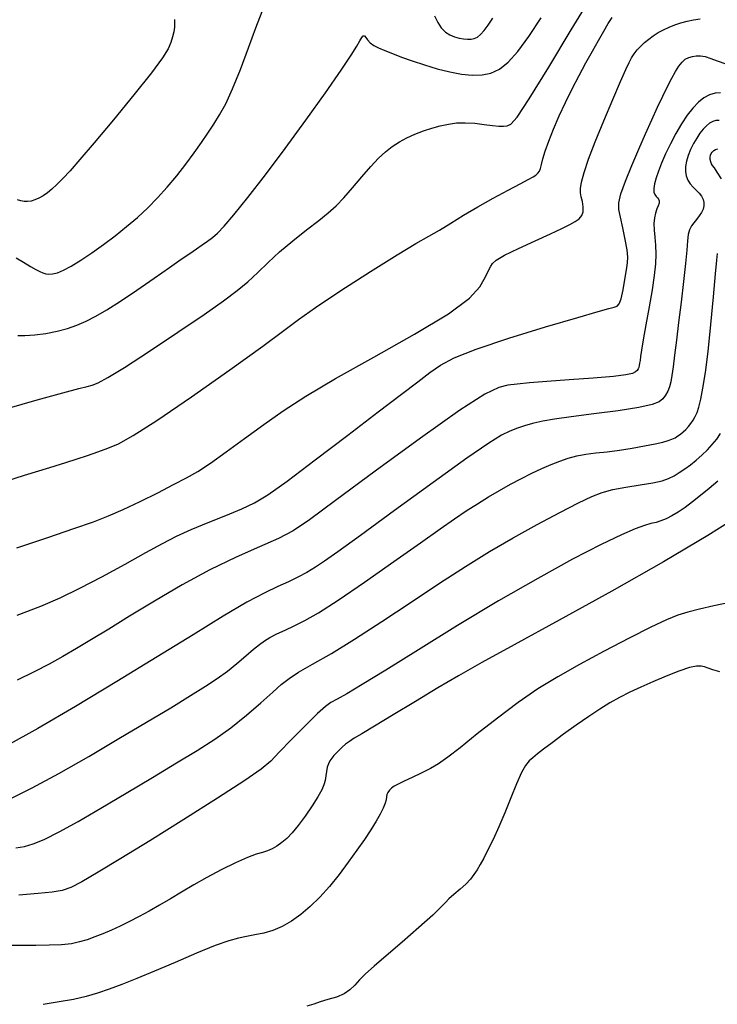
# Model space of a CAD drawing. Extents: x 356999 to 360199, y 1040392 to 1043392.
# Drawn here: x 357946 to 358014, y 1041737 to 1041833 of the extents above; entities that cross this region are included whole.
import ezdxf

# ---------------------------------------------------------------- set-up
doc = ezdxf.new("R2010")
doc.units = 0
doc.header["$MEASUREMENT"] = 0
doc.layers.add('INDEX', color=1, linetype='CONTINUOUS')
doc.layers.add('INTER', color=33, linetype='CONTINUOUS')

msp = doc.modelspace()

# ---------------------------------------------------------------- linework, layer by layer
at = {"layer": 'INDEX', "color": 1, "linetype": 'CONTINUOUS'}
for points, elevation in [([(357946.06, 1041809.552), (357946.784, 1041809.124), (357947.467, 1041808.718), (357947.467, 1041808.718), (357947.99, 1041808.421), (357948.374, 1041808.225), (357948.68, 1041808.093), (357948.68, 1041808.093), (357948.963, 1041808.001), (357949.265, 1041807.958), (357949.626, 1041807.984), (357949.626, 1041807.984), (357950.083, 1041808.1), (357950.672, 1041808.34), (357951.431, 1041808.74), (357951.431, 1041808.74), (357952.376, 1041809.32), (357953.454, 1041810.042), (357954.591, 1041810.854), (357955.725, 1041811.71), (357956.829, 1041812.595), (357957.887, 1041813.5), (357957.887, 1041813.5), (357958.888, 1041814.425), (357959.846, 1041815.391), (357960.784, 1041816.429), (357960.784, 1041816.429), (357961.714, 1041817.549), (357962.605, 1041818.695), (357963.419, 1041819.796), (357963.419, 1041819.796), (357964.13, 1041820.795), (357964.757, 1041821.714), (357965.336, 1041822.59), (357965.336, 1041822.59), (357965.9, 1041823.486), (357966.493, 1041824.563), (357967.159, 1041826.004), (357967.159, 1041826.004), (357967.919, 1041827.906), (357968.705, 1041830.009), (357969.426, 1041831.968), (357969.426, 1041831.968), (357970.032, 1041833.546)], 2350), ([(357986.858, 1041833.118), (357987.159, 1041832.478), (357987.508, 1041831.957), (357987.904, 1041831.556), (357987.904, 1041831.556), (357988.343, 1041831.271), (357988.802, 1041831.08), (357989.252, 1041830.957), (357989.252, 1041830.957), (357989.672, 1041830.881), (357990.056, 1041830.848), (357990.404, 1041830.858), (357990.404, 1041830.858), (357990.72, 1041830.916), (357991.024, 1041831.052), (357991.34, 1041831.301), (357991.34, 1041831.301), (357991.688, 1041831.693), (357992.077, 1041832.225), (357992.516, 1041832.892)], 2350), ([(357946.175, 1041774.729), (357948.468, 1041775.627), (357950.372, 1041776.442), (357952.27, 1041777.355), (357952.27, 1041777.355), (357954.435, 1041778.487), (357956.682, 1041779.711), (357958.714, 1041780.835), (357958.714, 1041780.835), (357960.328, 1041781.72), (357961.707, 1041782.433), (357963.131, 1041783.088), (357963.131, 1041783.088), (357964.79, 1041783.775), (357966.519, 1041784.464), (357968.064, 1041785.096), (357968.064, 1041785.096), (357969.299, 1041785.678), (357970.601, 1041786.472), (357972.472, 1041787.806), (357972.472, 1041787.806), (357975.225, 1041789.866), (357978.406, 1041792.283), (357981.368, 1041794.546), (357981.368, 1041794.546), (357983.613, 1041796.258), (357985.216, 1041797.475), (357986.402, 1041798.368), (357986.402, 1041798.368), (357987.438, 1041799.101), (357988.772, 1041799.819), (357990.898, 1041800.666), (357990.898, 1041800.666), (357994.083, 1041801.721), (357997.676, 1041802.822), (358000.801, 1041803.745), (358000.801, 1041803.745), (358002.793, 1041804.324), (358003.841, 1041804.621), (358004.344, 1041804.758), (358004.344, 1041804.758), (358004.646, 1041804.861), (358004.86, 1041805.08), (358005.04, 1041805.571), (358005.04, 1041805.571), (358005.228, 1041806.422), (358005.41, 1041807.443), (358005.564, 1041808.378), (358005.564, 1041808.378), (358005.663, 1041809.052), (358005.686, 1041809.623), (358005.612, 1041810.332), (358005.612, 1041810.332), (358005.434, 1041811.339), (358005.202, 1041812.478), (358004.977, 1041813.502), (358004.977, 1041813.502), (358004.826, 1041814.252), (358004.814, 1041814.918), (358005.012, 1041815.776), (358005.012, 1041815.776), (358005.459, 1041817.022), (358006.077, 1041818.539), (358006.759, 1041820.129), (358006.759, 1041820.129), (358007.415, 1041821.626), (358008.024, 1041822.992), (358008.585, 1041824.221), (358008.585, 1041824.221), (358009.096, 1041825.308), (358009.555, 1041826.252), (358009.964, 1041827.053), (358009.964, 1041827.053), (358010.324, 1041827.712), (358010.653, 1041828.235), (358010.97, 1041828.627), (358010.97, 1041828.627), (358011.29, 1041828.899), (358011.624, 1041829.075), (358011.977, 1041829.183), (358012.356, 1041829.243), (358012.772, 1041829.242), (358013.235, 1041829.16), (358013.235, 1041829.16), (358013.764, 1041828.983), (358014.41, 1041828.739), (358015.23, 1041828.462)], 2360), ([(358014.466, 1041787.808), (358013.624, 1041787.084), (358012.788, 1041786.395), (358012.788, 1041786.395), (358012, 1041785.779), (358011.269, 1041785.244), (358010.594, 1041784.791), (358010.594, 1041784.791), (358009.976, 1041784.42), (358009.415, 1041784.13), (358008.91, 1041783.921), (358008.91, 1041783.921), (358008.445, 1041783.783), (358007.94, 1041783.656), (358007.298, 1041783.474), (358007.298, 1041783.474), (358006.401, 1041783.155), (358005.064, 1041782.581), (358003.078, 1041781.623), (358003.078, 1041781.623), (358000.308, 1041780.188), (357996.901, 1041778.327), (357993.076, 1041776.132), (357993.076, 1041776.132), (357989.081, 1041773.726), (357985.286, 1041771.376), (357982.094, 1041769.384), (357982.094, 1041769.384), (357979.801, 1041767.978), (357978.294, 1041767.085), (357977.355, 1041766.557), (357977.355, 1041766.557), (357976.756, 1041766.228), (357976.217, 1041765.852), (357975.447, 1041765.163), (357975.447, 1041765.163), (357974.263, 1041764.002), (357972.903, 1041762.624), (357971.712, 1041761.388), (357971.712, 1041761.388), (357970.879, 1041760.525), (357969.964, 1041759.747), (357968.371, 1041758.637), (357968.371, 1041758.637), (357965.709, 1041756.911), (357962.404, 1041754.821), (357959.086, 1041752.753), (357956.277, 1041751.027), (357954.075, 1041749.702), (357952.466, 1041748.773), (357952.466, 1041748.773), (357951.384, 1041748.215), (357950.54, 1041747.92), (357949.588, 1041747.764), (357949.588, 1041747.764), (357948.226, 1041747.632), (357946.327, 1041747.46)], 2370)]:
    msp.add_lwpolyline(points, dxfattribs=dict(at, elevation=elevation))
at = {"layer": 'INTER', "color": 33, "linetype": 'CONTINUOUS'}
for points, elevation in [([(357945.177, 1041794.878), (357948.105, 1041795.721), (357950.619, 1041796.414), (357950.619, 1041796.414), (357952.168, 1041796.82), (357952.978, 1041797.023), (357953.472, 1041797.162), (357953.472, 1041797.162), (357954.046, 1041797.385), (357955.005, 1041797.887), (357956.63, 1041798.873), (357956.63, 1041798.873), (357959.056, 1041800.446), (357961.843, 1041802.305), (357964.404, 1041804.045), (357964.404, 1041804.045), (357966.293, 1041805.363), (357967.625, 1041806.356), (357968.657, 1041807.222), (357969.616, 1041808.127), (357970.616, 1041809.1), (357971.742, 1041810.14), (357971.742, 1041810.14), (357973.036, 1041811.227), (357974.365, 1041812.281), (357975.554, 1041813.205), (357975.554, 1041813.205), (357976.482, 1041813.946), (357977.247, 1041814.622), (357978.002, 1041815.398), (357978.002, 1041815.398), (357978.86, 1041816.38), (357979.767, 1041817.457), (357980.632, 1041818.46), (357980.632, 1041818.46), (357981.387, 1041819.259), (357982.066, 1041819.882), (357982.728, 1041820.393), (357982.728, 1041820.393), (357983.423, 1041820.846), (357984.161, 1041821.253), (357984.942, 1041821.613), (357984.942, 1041821.613), (357985.76, 1041821.927), (357986.592, 1041822.194), (357987.408, 1041822.414), (357987.408, 1041822.414), (357988.193, 1041822.585), (357988.984, 1041822.693), (357989.832, 1041822.721), (357989.832, 1041822.721), (357990.761, 1041822.662), (357991.686, 1041822.556), (357992.496, 1041822.45), (357992.496, 1041822.45), (357993.108, 1041822.386), (357993.558, 1041822.37), (357993.913, 1041822.402), (357993.913, 1041822.402), (357994.276, 1041822.563), (357994.903, 1041823.274), (357996.085, 1041825.04), (357996.085, 1041825.04), (357997.976, 1041828.119), (358000.179, 1041831.776), (358002.154, 1041835.032)], 2354), ([(357943.299, 1041787.252), (357946.894, 1041788.373), (357949.361, 1041789.142), (357950.915, 1041789.629), (357952.01, 1041789.976), (357952.01, 1041789.976), (357953.022, 1041790.302), (357954.022, 1041790.641), (357955.003, 1041791.002), (357955.003, 1041791.002), (357956.032, 1041791.446), (357957.476, 1041792.243), (357959.775, 1041793.712), (357959.775, 1041793.712), (357963.145, 1041796.008), (357966.895, 1041798.637), (357970.108, 1041800.941), (357970.108, 1041800.941), (357972.16, 1041802.461), (357973.597, 1041803.538), (357975.258, 1041804.714), (357975.258, 1041804.714), (357977.73, 1041806.366), (357980.599, 1041808.227), (357983.198, 1041809.863), (357983.198, 1041809.863), (357985.032, 1041810.961), (357986.289, 1041811.669), (357987.324, 1041812.253), (357987.324, 1041812.253), (357988.435, 1041812.928), (357989.684, 1041813.702), (357991.073, 1041814.532), (357991.073, 1041814.532), (357992.57, 1041815.369), (357994.01, 1041816.138), (357995.196, 1041816.759), (357995.196, 1041816.759), (357995.983, 1041817.176), (357996.449, 1041817.439), (357996.726, 1041817.621), (357996.726, 1041817.621), (357996.926, 1041817.792), (357997.077, 1041817.996), (357997.191, 1041818.27), (357997.191, 1041818.27), (357997.284, 1041818.653), (357997.408, 1041819.194), (357997.624, 1041819.944), (357997.624, 1041819.944), (357997.977, 1041820.932), (357998.449, 1041822.104), (357999.008, 1041823.384), (357999.008, 1041823.384), (357999.623, 1041824.704), (358000.274, 1041826.025), (358000.94, 1041827.314), (358000.94, 1041827.314), (358001.603, 1041828.542), (358002.24, 1041829.685), (358002.828, 1041830.72), (358002.828, 1041830.72), (358003.344, 1041831.627), (358003.785, 1041832.388), (358004.147, 1041832.984)], 2356), ([(357946.226, 1041801.988), (357946.926, 1041801.992), (357946.926, 1041801.992), (357947.875, 1041802.06), (357948.968, 1041802.195), (357950.065, 1041802.394), (357950.065, 1041802.394), (357951.061, 1041802.655), (357951.981, 1041802.981), (357952.882, 1041803.377), (357952.882, 1041803.377), (357953.829, 1041803.859), (357954.914, 1041804.485), (357956.236, 1041805.323), (357956.236, 1041805.323), (357957.835, 1041806.4), (357959.515, 1041807.563), (357961.021, 1041808.616), (357961.021, 1041808.616), (357962.161, 1041809.411), (357962.993, 1041809.985), (357963.638, 1041810.424), (357963.638, 1041810.424), (357964.2, 1041810.805), (357964.715, 1041811.165), (357965.202, 1041811.532), (357965.202, 1041811.532), (357965.704, 1041811.963), (357966.351, 1041812.632), (357967.3, 1041813.74), (357968.661, 1041815.434), (357970.364, 1041817.633), (357972.295, 1041820.203), (357972.295, 1041820.203), (357974.319, 1041822.974), (357976.216, 1041825.63), (357977.743, 1041827.825), (357977.743, 1041827.825), (357978.728, 1041829.303), (357979.279, 1041830.188), (357979.573, 1041830.7), (357979.573, 1041830.7), (357979.763, 1041831.019), (357979.903, 1041831.182), (357980.024, 1041831.185), (357980.024, 1041831.185), (357980.156, 1041831.037), (357980.329, 1041830.793), (357980.575, 1041830.517), (357980.575, 1041830.517), (357980.923, 1041830.258), (357981.391, 1041830.009), (357981.992, 1041829.746), (357981.992, 1041829.746), (357982.74, 1041829.452), (357983.635, 1041829.12), (357984.679, 1041828.752), (357984.679, 1041828.752), (357985.858, 1041828.357), (357987.103, 1041827.976), (357988.332, 1041827.661), (357988.332, 1041827.661), (357989.478, 1041827.454), (357990.526, 1041827.364), (357991.477, 1041827.39), (357991.477, 1041827.39), (357992.341, 1041827.549), (357993.171, 1041827.921), (357994.033, 1041828.602), (357994.033, 1041828.602), (357994.982, 1041829.67), (357996.046, 1041831.125), (357997.243, 1041832.946)], 2352), ([(357946.147, 1041781.316), (357949.153, 1041782.311), (357951.699, 1041783.17), (357951.699, 1041783.17), (357953.591, 1041783.833), (357955.075, 1041784.405), (357956.508, 1041785.034), (357956.508, 1041785.034), (357958.15, 1041785.819), (357959.864, 1041786.673), (357961.418, 1041787.464), (357961.418, 1041787.464), (357962.66, 1041788.111), (357963.768, 1041788.743), (357965.002, 1041789.545), (357965.002, 1041789.545), (357966.552, 1041790.644), (357968.339, 1041791.949), (357970.21, 1041793.315), (357970.21, 1041793.315), (357972.104, 1041794.649), (357974.308, 1041796.081), (357977.196, 1041797.794), (357980.939, 1041799.886), (357984.891, 1041802.104), (357988.203, 1041804.107), (357988.203, 1041804.107), (357990.243, 1041805.631), (357991.255, 1041806.717), (357991.701, 1041807.483), (357991.701, 1041807.483), (357991.971, 1041808.035), (357992.168, 1041808.438), (357992.321, 1041808.746), (357992.321, 1041808.746), (357992.493, 1041809.018), (357992.871, 1041809.34), (357993.675, 1041809.803), (357993.675, 1041809.803), (357995.025, 1041810.459), (357996.644, 1041811.203), (357998.157, 1041811.889), (357998.157, 1041811.889), (357999.271, 1041812.408), (358000.028, 1041812.786), (358000.55, 1041813.084), (358000.55, 1041813.084), (358000.939, 1041813.36), (358001.206, 1041813.663), (358001.341, 1041814.041), (358001.341, 1041814.041), (358001.343, 1041814.519), (358001.26, 1041815.035), (358001.153, 1041815.508), (358001.153, 1041815.508), (358001.076, 1041815.894), (358001.072, 1041816.312), (358001.18, 1041816.921), (358001.18, 1041816.921), (358001.436, 1041817.857), (358001.869, 1041819.162), (358002.504, 1041820.86), (358002.504, 1041820.86), (358003.335, 1041822.905), (358004.218, 1041824.991), (358004.978, 1041826.75), (358004.978, 1041826.75), (358005.485, 1041827.909), (358005.804, 1041828.597), (358006.048, 1041829.042), (358006.048, 1041829.042), (358006.31, 1041829.436), (358006.609, 1041829.815), (358006.945, 1041830.18), (358006.945, 1041830.18), (358007.318, 1041830.53), (358007.728, 1041830.866), (358008.174, 1041831.188), (358008.174, 1041831.188), (358008.657, 1041831.495), (358009.171, 1041831.78), (358009.712, 1041832.038), (358009.712, 1041832.038), (358010.275, 1041832.264), (358010.861, 1041832.456), (358011.468, 1041832.615), (358011.468, 1041832.615), (358012.097, 1041832.74), (358012.748, 1041832.831)], 2358), ([(357961.514, 1041832.78), (357961.518, 1041832.433), (357961.488, 1041832.031), (357961.488, 1041832.031), (357961.424, 1041831.575), (357961.316, 1041831.074), (357961.152, 1041830.538), (357961.152, 1041830.538), (357960.888, 1041829.933), (357960.332, 1041829.037), (357959.258, 1041827.587), (357959.258, 1041827.587), (357957.552, 1041825.447), (357955.544, 1041823.002), (357953.674, 1041820.764), (357953.674, 1041820.764), (357952.284, 1041819.132), (357951.317, 1041818.032), (357950.616, 1041817.276), (357950.616, 1041817.276), (357950.047, 1041816.7), (357949.557, 1041816.247), (357949.115, 1041815.886), (357949.115, 1041815.886), (357948.695, 1041815.592), (357948.291, 1041815.36), (357947.904, 1041815.19), (357947.904, 1041815.19), (357947.534, 1041815.081), (357947.181, 1041815.034), (357946.844, 1041815.048), (357946.844, 1041815.048), (357946.523, 1041815.118), (357946.214, 1041815.212)], 2348), ([(358014.734, 1041825.617), (358014.195, 1041825.586), (358014.195, 1041825.586), (358013.655, 1041825.429), (358013.113, 1041825.136), (358012.568, 1041824.709), (358012.568, 1041824.709), (358012.021, 1041824.147), (358011.471, 1041823.449), (358010.918, 1041822.617), (358010.918, 1041822.617), (358010.368, 1041821.664), (358009.844, 1041820.656), (358009.374, 1041819.674), (358009.374, 1041819.674), (358008.98, 1041818.787), (358008.668, 1041818.008), (358008.437, 1041817.336), (358008.437, 1041817.336), (358008.288, 1041816.772), (358008.221, 1041816.315), (358008.235, 1041815.966), (358008.235, 1041815.966), (358008.325, 1041815.718), (358008.456, 1041815.541), (358008.591, 1041815.398), (358008.591, 1041815.398), (358008.694, 1041815.255), (358008.746, 1041815.092), (358008.729, 1041814.89), (358008.729, 1041814.89), (358008.638, 1041814.634), (358008.505, 1041814.313), (358008.374, 1041813.92), (358008.374, 1041813.92), (358008.279, 1041813.446), (358008.234, 1041812.893), (358008.244, 1041812.264), (358008.244, 1041812.264), (358008.308, 1041811.561), (358008.384, 1041810.781), (358008.425, 1041809.922), (358008.389, 1041808.968), (358008.267, 1041807.842), (358008.057, 1041806.452), (358008.057, 1041806.452), (358007.768, 1041804.773), (358007.458, 1041803.041), (358007.192, 1041801.557), (358007.192, 1041801.557), (358007.02, 1041800.547), (358006.926, 1041799.931), (358006.876, 1041799.553), (358006.876, 1041799.553), (358006.84, 1041799.278), (358006.803, 1041799.063), (358006.758, 1041798.886), (358006.758, 1041798.886), (358006.692, 1041798.728), (358006.586, 1041798.58), (358006.421, 1041798.439), (358006.421, 1041798.439), (358006.134, 1041798.299), (358005.506, 1041798.154), (358004.276, 1041797.998), (358004.276, 1041797.998), (358002.311, 1041797.828), (357999.983, 1041797.657), (357997.79, 1041797.5), (357997.79, 1041797.5), (357996.118, 1041797.366), (357994.908, 1041797.249), (357993.988, 1041797.133), (357993.988, 1041797.133), (357993.113, 1041796.935), (357991.755, 1041796.274), (357989.315, 1041794.7), (357989.315, 1041794.7), (357985.477, 1041791.981), (357981.067, 1041788.759), (357977.197, 1041785.898), (357977.197, 1041785.898), (357974.67, 1041784.04), (357973.058, 1041782.956), (357971.629, 1041782.198), (357971.629, 1041782.198), (357969.79, 1041781.382), (357967.525, 1041780.389), (357964.962, 1041779.164), (357964.962, 1041779.164), (357962.242, 1041777.691), (357959.56, 1041776.119), (357957.124, 1041774.637), (357957.124, 1041774.637), (357955.091, 1041773.392), (357953.403, 1041772.363), (357951.948, 1041771.486), (357951.948, 1041771.486), (357950.613, 1041770.7), (357949.281, 1041769.957), (357947.834, 1041769.21), (357947.834, 1041769.21), (357946.171, 1041768.412)], 2362), ([(358014.594, 1041822.937), (358014.272, 1041822.922), (358014.272, 1041822.922), (358013.964, 1041822.832), (358013.655, 1041822.665), (358013.344, 1041822.422), (358013.344, 1041822.422), (358013.032, 1041822.101), (358012.718, 1041821.703), (358012.403, 1041821.228), (358012.403, 1041821.228), (358012.091, 1041820.683), (358011.804, 1041820.099), (358011.568, 1041819.515), (358011.568, 1041819.515), (358011.405, 1041818.963), (358011.319, 1041818.448), (358011.311, 1041817.972), (358011.311, 1041817.972), (358011.38, 1041817.534), (358011.526, 1041817.134), (358011.75, 1041816.772), (358011.75, 1041816.772), (358012.042, 1041816.446), (358012.361, 1041816.142), (358012.654, 1041815.848), (358012.654, 1041815.848), (358012.88, 1041815.55), (358013.03, 1041815.246), (358013.102, 1041814.936), (358013.102, 1041814.936), (358013.099, 1041814.62), (358013.02, 1041814.298), (358012.864, 1041813.97), (358012.864, 1041813.97), (358012.638, 1041813.636), (358012.375, 1041813.304), (358012.113, 1041812.978), (358012.113, 1041812.978), (358011.885, 1041812.656), (358011.703, 1041812.291), (358011.574, 1041811.826), (358011.574, 1041811.826), (358011.495, 1041811.195), (358011.424, 1041810.288), (358011.311, 1041808.987), (358011.311, 1041808.987), (358011.121, 1041807.237), (358010.882, 1041805.24), (358010.636, 1041803.259), (358010.636, 1041803.259), (358010.419, 1041801.52), (358010.239, 1041800.073), (358010.096, 1041798.931), (358010.096, 1041798.931), (358009.985, 1041798.087), (358009.882, 1041797.468), (358009.759, 1041796.982), (358009.759, 1041796.982), (358009.591, 1041796.556), (358009.373, 1041796.173), (358009.106, 1041795.833), (358009.106, 1041795.833), (358008.744, 1041795.533), (358008.058, 1041795.252), (358006.772, 1041794.964), (358006.772, 1041794.964), (358004.747, 1041794.653), (358002.373, 1041794.343), (358000.175, 1041794.065), (357998.555, 1041793.838), (357997.412, 1041793.643), (357996.526, 1041793.444), (357996.526, 1041793.444), (357995.709, 1041793.216), (357994.924, 1041792.953), (357994.172, 1041792.654), (357994.172, 1041792.654), (357993.374, 1041792.264), (357992.138, 1041791.499), (357989.994, 1041790.022), (357989.994, 1041790.022), (357986.701, 1041787.663), (357982.939, 1041784.934), (357979.618, 1041782.515), (357979.618, 1041782.515), (357977.42, 1041780.92), (357976.113, 1041779.992), (357975.236, 1041779.411), (357975.236, 1041779.411), (357974.404, 1041778.907), (357973.53, 1041778.429), (357972.602, 1041777.977), (357972.602, 1041777.977), (357971.577, 1041777.525), (357970.295, 1041776.926), (357968.566, 1041776.005), (357968.566, 1041776.005), (357966.238, 1041774.627), (357963.31, 1041772.824), (357959.82, 1041770.668), (357959.82, 1041770.668), (357955.874, 1041768.265), (357951.843, 1041765.853), (357948.169, 1041763.708), (357948.169, 1041763.708), (357945.194, 1041762.038)], 2364), ([(358014.818, 1041817.253), (358014.406, 1041817.916), (358014.406, 1041817.916), (358014.121, 1041818.329), (358013.945, 1041818.56), (358013.837, 1041818.728), (358013.837, 1041818.728), (358013.763, 1041818.922), (358013.721, 1041819.141), (358013.716, 1041819.355), (358013.716, 1041819.355), (358013.751, 1041819.543), (358013.822, 1041819.709), (358013.925, 1041819.86), (358013.925, 1041819.86), (358014.056, 1041820.001), (358014.226, 1041820.118), (358014.449, 1041820.19)], 2366), ([(357945.607, 1041756.917), (357947.637, 1041757.913), (357947.637, 1041757.913), (357950.22, 1041759.319), (357953.138, 1041760.986), (357956.083, 1041762.71), (357956.083, 1041762.71), (357958.785, 1041764.312), (357961.135, 1041765.722), (357963.062, 1041766.897), (357963.062, 1041766.897), (357964.533, 1041767.818), (357965.675, 1041768.577), (357966.652, 1041769.29), (357966.652, 1041769.29), (357967.59, 1041770.04), (357968.462, 1041770.776), (357969.203, 1041771.412), (357969.203, 1041771.412), (357969.776, 1041771.89), (357970.271, 1041772.254), (357970.806, 1041772.574), (357970.806, 1041772.574), (357971.476, 1041772.91), (357972.276, 1041773.283), (357973.18, 1041773.702), (357973.18, 1041773.702), (357974.203, 1041774.21), (357975.545, 1041774.973), (357977.448, 1041776.188), (357977.448, 1041776.188), (357980.026, 1041777.951), (357982.878, 1041779.957), (357985.47, 1041781.797), (357985.47, 1041781.797), (357987.403, 1041783.162), (357988.808, 1041784.134), (357989.945, 1041784.894), (357989.945, 1041784.894), (357991.034, 1041785.593), (357992.118, 1041786.261), (357993.196, 1041786.898), (357993.196, 1041786.898), (357994.267, 1041787.501), (357995.316, 1041788.064), (357996.33, 1041788.576), (357996.33, 1041788.576), (357997.293, 1041789.029), (357998.205, 1041789.423), (357999.064, 1041789.756), (357999.064, 1041789.756), (357999.881, 1041790.029), (358000.703, 1041790.248), (358001.589, 1041790.417), (358001.589, 1041790.417), (358002.583, 1041790.548), (358003.683, 1041790.669), (358004.876, 1041790.815), (358004.876, 1041790.815), (358006.127, 1041791.01), (358007.328, 1041791.228), (358008.347, 1041791.434), (358008.347, 1041791.434), (358009.092, 1041791.602), (358009.611, 1041791.744), (358009.989, 1041791.881), (358009.989, 1041791.881), (358010.298, 1041792.03), (358010.572, 1041792.198), (358010.832, 1041792.388), (358010.832, 1041792.388), (358011.096, 1041792.601), (358011.358, 1041792.839), (358011.611, 1041793.106), (358011.845, 1041793.403), (358012.06, 1041793.729), (358012.255, 1041794.086), (358012.255, 1041794.086), (358012.433, 1041794.489), (358012.608, 1041795.02), (358012.796, 1041795.776), (358012.796, 1041795.776), (358013.011, 1041796.856), (358013.251, 1041798.373), (358013.512, 1041800.439), (358013.512, 1041800.439), (358013.785, 1041803.053), (358014.038, 1041805.758), (358014.233, 1041807.982), (358014.233, 1041807.982), (358014.35, 1041809.315), (358014.444, 1041809.99)], 2366), ([(357946.052, 1041752.068), (357946.869, 1041752.209), (357947.725, 1041752.447), (357948.809, 1041752.891), (357948.809, 1041752.891), (357950.272, 1041753.628), (357952.118, 1041754.648), (357954.315, 1041755.921), (357954.315, 1041755.921), (357956.794, 1041757.392), (357959.342, 1041758.923), (357961.709, 1041760.353), (357961.709, 1041760.353), (357963.711, 1041761.57), (357965.427, 1041762.665), (357966.999, 1041763.775), (357966.999, 1041763.775), (357968.525, 1041764.991), (357969.925, 1041766.196), (357971.074, 1041767.227), (357971.074, 1041767.227), (357971.914, 1041767.976), (357972.663, 1041768.565), (357973.602, 1041769.173), (357973.602, 1041769.173), (357974.967, 1041769.961), (357976.791, 1041771.013), (357979.06, 1041772.394), (357979.06, 1041772.394), (357981.721, 1041774.12), (357984.563, 1041776.019), (357987.336, 1041777.866), (357987.336, 1041777.866), (357989.855, 1041779.492), (357992.197, 1041780.931), (357994.501, 1041782.272), (357994.501, 1041782.272), (357996.845, 1041783.567), (357999.051, 1041784.739), (358000.878, 1041785.678), (358000.878, 1041785.678), (358002.18, 1041786.308), (358003.185, 1041786.702), (358004.217, 1041786.97), (358004.217, 1041786.97), (358005.503, 1041787.203), (358006.889, 1041787.423), (358008.125, 1041787.635), (358008.125, 1041787.635), (358009.027, 1041787.844), (358009.668, 1041788.068), (358010.189, 1041788.324), (358010.704, 1041788.628), (358011.238, 1041788.983), (358011.789, 1041789.389), (358011.789, 1041789.389), (358012.354, 1041789.843), (358012.913, 1041790.334), (358013.443, 1041790.845), (358013.443, 1041790.845), (358013.924, 1041791.366), (358014.352, 1041791.894), (358014.726, 1041792.428)], 2368), ([(358016.897, 1041784.644), (358013.478, 1041782.502), (358009.156, 1041779.935), (358009.156, 1041779.935), (358004.116, 1041777.082), (357999.012, 1041774.267), (357994.611, 1041771.863), (357994.611, 1041771.863), (357991.456, 1041770.123), (357989.173, 1041768.83), (357987.162, 1041767.648), (357987.162, 1041767.648), (357984.978, 1041766.334), (357982.805, 1041765.015), (357980.983, 1041763.912), (357980.983, 1041763.912), (357979.762, 1041763.184), (357979.022, 1041762.743), (357978.551, 1041762.443), (357978.551, 1041762.443), (357978.171, 1041762.161), (357977.839, 1041761.877), (357977.544, 1041761.596), (357977.544, 1041761.596), (357977.279, 1041761.323), (357977.041, 1041761.057), (357976.832, 1041760.796), (357976.832, 1041760.796), (357976.653, 1041760.534), (357976.507, 1041760.25), (357976.397, 1041759.917), (357976.397, 1041759.917), (357976.322, 1041759.519), (357976.26, 1041759.082), (357976.187, 1041758.643), (357976.187, 1041758.643), (357976.07, 1041758.214), (357975.855, 1041757.716), (357975.48, 1041757.049), (357974.913, 1041756.157), (357974.235, 1041755.164), (357973.556, 1041754.241), (357973.556, 1041754.241), (357972.962, 1041753.522), (357972.443, 1041752.987), (357971.963, 1041752.577), (357971.963, 1041752.577), (357971.492, 1041752.243), (357971.025, 1041751.977), (357970.562, 1041751.777), (357970.562, 1041751.777), (357970.081, 1041751.628), (357969.477, 1041751.444), (357968.623, 1041751.125), (357968.623, 1041751.125), (357967.443, 1041750.601), (357966.063, 1041749.927), (357964.659, 1041749.188), (357964.659, 1041749.188), (357963.371, 1041748.458), (357962.196, 1041747.757), (357961.098, 1041747.094), (357961.098, 1041747.094), (357960.044, 1041746.474), (357959.029, 1041745.899), (357958.051, 1041745.369), (357958.051, 1041745.369), (357957.112, 1041744.884), (357956.211, 1041744.443), (357955.348, 1041744.047), (357955.348, 1041744.047), (357954.523, 1041743.696), (357953.735, 1041743.388), (357952.983, 1041743.122), (357952.983, 1041743.122), (357952.25, 1041742.9), (357951.451, 1041742.729), (357950.483, 1041742.619), (357950.483, 1041742.619), (357949.288, 1041742.574), (357947.985, 1041742.568), (357946.735, 1041742.57), (357946.735, 1041742.57), (357945.649, 1041742.543)], 2372), ([(358015.796, 1041776), (358014.06, 1041775.653), (358012.674, 1041775.338), (358011.548, 1041775.04), (358011.548, 1041775.04), (358010.557, 1041774.726), (358009.447, 1041774.279), (358007.93, 1041773.565), (358007.93, 1041773.565), (358005.826, 1041772.501), (358003.389, 1041771.224), (358000.976, 1041769.922), (358000.976, 1041769.922), (357998.857, 1041768.727), (357996.932, 1041767.548), (357995.013, 1041766.238), (357995.013, 1041766.238), (357992.981, 1041764.716), (357991.009, 1041763.163), (357989.337, 1041761.827), (357989.337, 1041761.827), (357988.132, 1041760.889), (357987.242, 1041760.261), (357986.439, 1041759.786), (357986.439, 1041759.786), (357985.555, 1041759.338), (357984.658, 1041758.92), (357983.876, 1041758.562), (357983.876, 1041758.562), (357983.305, 1041758.285), (357982.915, 1041758.067), (357982.645, 1041757.874), (357982.645, 1041757.874), (357982.443, 1041757.678), (357982.298, 1041757.474), (357982.211, 1041757.262), (357982.211, 1041757.262), (357982.173, 1041757.035), (357982.136, 1041756.763), (357982.046, 1041756.41), (357982.046, 1041756.41), (357981.856, 1041755.944), (357981.558, 1041755.359), (357981.151, 1041754.654), (357981.151, 1041754.654), (357980.635, 1041753.832), (357980.01, 1041752.89), (357979.277, 1041751.829), (357979.277, 1041751.829), (357978.441, 1041750.663), (357977.536, 1041749.462), (357976.599, 1041748.307), (357976.599, 1041748.307), (357975.663, 1041747.269), (357974.734, 1041746.361), (357973.812, 1041745.583), (357973.812, 1041745.583), (357972.898, 1041744.935), (357971.991, 1041744.418), (357971.091, 1041744.03), (357971.091, 1041744.03), (357970.201, 1041743.765), (357969.338, 1041743.584), (357968.52, 1041743.442), (357968.52, 1041743.442), (357967.727, 1041743.284), (357966.782, 1041743.017), (357965.466, 1041742.542), (357965.466, 1041742.542), (357963.654, 1041741.801), (357961.574, 1041740.915), (357959.547, 1041740.051), (357959.547, 1041740.051), (357957.824, 1041739.337), (357956.384, 1041738.769), (357955.141, 1041738.305), (357955.141, 1041738.305), (357954.004, 1041737.91), (357952.877, 1041737.576), (357951.66, 1041737.299), (357951.66, 1041737.299), (357950.271, 1041737.063), (357948.692, 1041736.799)], 2374), ([(358014.672, 1041769.215), (358013.99, 1041769.422), (358013.515, 1041769.574), (358013.159, 1041769.691), (358013.159, 1041769.691), (358012.826, 1041769.777), (358012.382, 1041769.779), (358011.689, 1041769.628), (358011.689, 1041769.628), (358010.657, 1041769.28), (358009.411, 1041768.795), (358008.127, 1041768.256), (358008.127, 1041768.256), (358006.948, 1041767.731), (358005.878, 1041767.222), (358004.886, 1041766.714), (358004.886, 1041766.714), (358003.936, 1041766.186), (358002.958, 1041765.592), (358001.876, 1041764.88), (358001.876, 1041764.88), (358000.654, 1041764.027), (357999.413, 1041763.13), (357998.313, 1041762.317), (357998.313, 1041762.317), (357997.476, 1041761.686), (357996.869, 1041761.216), (357996.419, 1041760.856), (357996.419, 1041760.856), (357996.056, 1041760.536), (357995.713, 1041760.105), (357995.325, 1041759.395), (357995.325, 1041759.395), (357994.844, 1041758.296), (357994.29, 1041756.931), (357993.699, 1041755.484), (357993.699, 1041755.484), (357993.107, 1041754.115), (357992.548, 1041752.893), (357992.054, 1041751.868), (357992.054, 1041751.868), (357991.646, 1041751.068), (357991.304, 1041750.444), (357990.997, 1041749.932), (357990.997, 1041749.932), (357990.692, 1041749.468), (357990.34, 1041749.017), (357989.894, 1041748.546), (357989.894, 1041748.546), (357989.332, 1041748.039), (357988.745, 1041747.538), (357988.251, 1041747.102), (357988.251, 1041747.102), (357987.902, 1041746.742), (357987.473, 1041746.288), (357986.672, 1041745.522), (357986.672, 1041745.522), (357985.319, 1041744.316), (357983.677, 1041742.889), (357982.122, 1041741.548), (357982.122, 1041741.548), (357980.949, 1041740.531), (357980.125, 1041739.79), (357979.536, 1041739.207), (357979.536, 1041739.207), (357979.066, 1041738.689), (357978.603, 1041738.228), (357978.031, 1041737.841), (357978.031, 1041737.841), (357977.281, 1041737.535), (357976.454, 1041737.288), (357975.698, 1041737.068), (357975.698, 1041737.068), (357975.083, 1041736.849), (357974.388, 1041736.633)], 2376)]:
    msp.add_lwpolyline(points, dxfattribs=dict(at, elevation=elevation))

doc.saveas('drawing.dxf')
